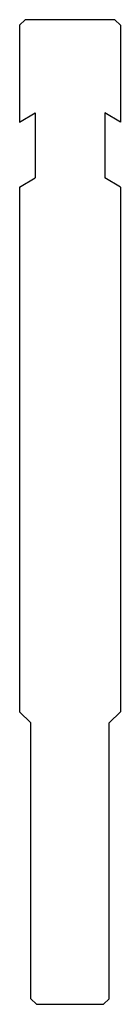
# Model space of a CAD drawing. Units: millimetres. Extents: x -2085 to -2067, y -1894 to -1719.
import ezdxf

# ---------------------------------------------------------------- set-up
doc = ezdxf.new("R2010")
doc.units = ezdxf.units.MM
doc.layers.add('DISEGNO', color=7, linetype='Continuous')

msp = doc.modelspace()

# ---------------------------------------------------------------- linework, layer by layer
at = {"layer": 'DISEGNO', "color": 7, "linetype": 'Continuous'}
for p, q in [((-2085.477539, -1719.864014), (-2084.477539, -1718.864014)), ((-2085.477539, -1719.864014), (-2085.477539, -1737.064014)), ((-2068.477539, -1718.864014), (-2084.477539, -1718.864014)), ((-2068.477539, -1718.864014), (-2067.477539, -1719.864014)), ((-2067.477539, -1719.864014), (-2067.477539, -1737.064014)), ((-2085.477539, -1737.064014), (-2082.677539, -1735.447433)), ((-2082.677539, -1735.447433), (-2082.677539, -1746.994438)), ((-2067.477539, -1737.064014), (-2070.277539, -1735.447433)), ((-2070.277539, -1735.447433), (-2070.277539, -1746.994438)), ((-2085.477539, -1748.611019), (-2082.677539, -1746.994438)), ((-2067.477539, -1748.611019), (-2070.277539, -1746.994438)), ((-2085.477539, -1748.611019), (-2085.477539, -1841.864014)), ((-2067.477539, -1748.611019), (-2067.477539, -1841.864014)), ((-2083.477539, -1843.864014), (-2085.477539, -1841.864014)), ((-2069.477539, -1843.864014), (-2067.477539, -1841.864014)), ((-2083.477539, -1892.864014), (-2083.477539, -1843.864014)), ((-2069.477539, -1892.864014), (-2069.477539, -1843.864014)), ((-2083.477539, -1892.864014), (-2082.477539, -1893.864014)), ((-2070.477539, -1893.864014), (-2069.477539, -1892.864014)), ((-2082.477539, -1893.864014), (-2070.477539, -1893.864014))]:
    msp.add_line(p, q, dxfattribs=at)

doc.saveas('drawing.dxf')
